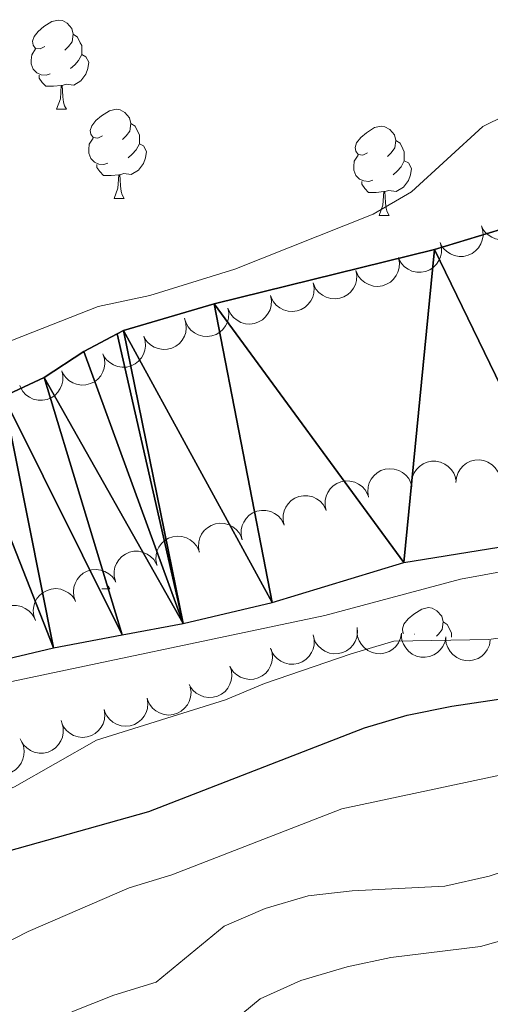
# Model space of a CAD drawing. Units: metres. Extents: x 617582 to 622088, y 689909 to 692955.
# Drawn here: x 619227 to 619280, y 690854 to 690964 of the extents above; entities that cross this region are included whole.
import ezdxf

# ---------------------------------------------------------------- set-up
doc = ezdxf.new("R2010")
doc.units = ezdxf.units.M
doc.header["$MEASUREMENT"] = 0
for name, color, linetype, lineweight in [('Carátula', 7, 'Continuous', 0), ('Elementos auxiliares', 7, 'Continuous', 0), ('Entidades rústicas y varios', 7, 'Continuous', 0), ('Hidrografía', 7, 'Continuous', 0), ('Relieve y altimetría', 7, 'Continuous', 0), ('Viales y ferrocarril', 7, 'Continuous', 0)]:
    doc.layers.add(name, color=color, linetype=linetype, lineweight=lineweight)

msp = doc.modelspace()

# ---------------------------------------------------------------- linework, layer by layer
at = {"layer": 'Carátula', "color": 7, "linetype": 'Continuous', "lineweight": 0}
msp.add_3dface([(617633.194, 689908.82), (622087.534, 689985.286), (622036.556, 692954.859), (617582.216, 692878.392)], dxfattribs=at)
msp.add_3dface([(617633.194, 689908.82), (622087.534, 689985.286), (622036.556, 692954.859), (617582.216, 692878.392)], dxfattribs=at)
at = {"layer": 'Elementos auxiliares', "color": 250, "linetype": 'Continuous', "lineweight": 0}
msp.add_3dface([(618495.31, 690317.65), (618456.16, 692630.85), (621886.67, 692689.77), (621926.95, 690376.56)], dxfattribs=at)
at = {"layer": 'Entidades rústicas y varios', "color": 92, "linetype": 'Continuous', "lineweight": 0, "flags": 128}
for points in [[(619230.21, 690961.404), (619229.68, 690961.139), (619229.15, 690961.194), (619228.885, 690961.564), (619228.83, 690961.989), (619228.99, 690962.509), (619229.47, 690963.104), (619230.105, 690963.634), (619231.005, 690964.219), (619231.75, 690964.379), (619232.175, 690964.324), (619232.705, 690964.009), (619233.235, 690963.424), (619233.395, 690962.784), (619233.285, 690961.934), (619232.86, 690961.404), (619232.44, 690960.979)], [(619233.395, 690962.784), (619233.87, 690962.469), (619234.185, 690961.829), (619234.345, 690961.509), (619234.345, 690960.929), (619234.345, 690960.504), (619233.975, 690959.814), (619233.555, 690959.334), (619233.075, 690958.914)], [(619230.795, 690958.324), (619230.37, 690958.164), (619229.785, 690958.224), (619229.31, 690958.434), (619228.885, 690958.859), (619228.67, 690959.444), (619228.67, 690959.864), (619228.725, 690960.449), (619229.15, 690961.139)], [(619234.345, 690960.504), (619234.8, 690960.254), (619235.145, 690959.639), (619235.035, 690958.914), (619234.825, 690958.274), (619234.24, 690957.534), (619233.445, 690957.054), (619232.595, 690957.159), (619232.165, 690957.029)], [(619232.055, 690957.029), (619231.165, 690956.944), (619230.32, 690956.944), (619229.895, 690957.374), (619229.575, 690957.849), (619229.575, 690958.164)], [(619231.51, 690954.344), (619231.945, 690955.504), (619232.055, 690957.029), (619232.165, 690957.029), (619232.2, 690956.444), (619232.235, 690955.759), (619232.305, 690955.144), (619232.42, 690954.744), (619232.635, 690954.344)], [(619231.51, 690954.344), (619232.635, 690954.344)], [(619236.685, 690951.369), (619236.155, 690951.104), (619235.625, 690951.159), (619235.36, 690951.529), (619235.305, 690951.954), (619235.465, 690952.474), (619235.945, 690953.069), (619236.58, 690953.599), (619237.48, 690954.184), (619238.225, 690954.344), (619238.65, 690954.289), (619239.18, 690953.974), (619239.71, 690953.389), (619239.87, 690952.749), (619239.76, 690951.899), (619239.335, 690951.369), (619238.915, 690950.944)], [(619239.87, 690952.749), (619240.345, 690952.434), (619240.66, 690951.794), (619240.82, 690951.474), (619240.82, 690950.894), (619240.82, 690950.469), (619240.45, 690949.779), (619240.03, 690949.299), (619239.55, 690948.879)], [(619266.457, 690949.464), (619265.927, 690949.199), (619265.397, 690949.254), (619265.132, 690949.624), (619265.077, 690950.049), (619265.237, 690950.569), (619265.717, 690951.164), (619266.352, 690951.694), (619267.252, 690952.279), (619267.997, 690952.439), (619268.422, 690952.384), (619268.952, 690952.069), (619269.482, 690951.484), (619269.642, 690950.844), (619269.532, 690949.994), (619269.107, 690949.464), (619268.687, 690949.039)], [(619237.27, 690948.289), (619236.845, 690948.129), (619236.26, 690948.189), (619235.785, 690948.399), (619235.36, 690948.824), (619235.145, 690949.409), (619235.145, 690949.829), (619235.2, 690950.414), (619235.625, 690951.104)], [(619269.642, 690950.844), (619270.117, 690950.529), (619270.432, 690949.889), (619270.592, 690949.569), (619270.592, 690948.989), (619270.592, 690948.564), (619270.222, 690947.874), (619269.802, 690947.394), (619269.322, 690946.974)], [(619240.82, 690950.469), (619241.275, 690950.219), (619241.62, 690949.604), (619241.51, 690948.879), (619241.3, 690948.239), (619240.715, 690947.499), (619239.92, 690947.019), (619239.07, 690947.124), (619238.64, 690946.994)], [(619267.042, 690946.384), (619266.617, 690946.224), (619266.032, 690946.284), (619265.557, 690946.494), (619265.132, 690946.919), (619264.917, 690947.504), (619264.917, 690947.924), (619264.972, 690948.509), (619265.397, 690949.199)], [(619270.592, 690948.564), (619271.047, 690948.314), (619271.392, 690947.699), (619271.282, 690946.974), (619271.072, 690946.334), (619270.487, 690945.594), (619269.692, 690945.114), (619268.842, 690945.219), (619268.412, 690945.089)], [(619238.53, 690946.994), (619237.64, 690946.909), (619236.795, 690946.909), (619236.37, 690947.339), (619236.05, 690947.814), (619236.05, 690948.129)], [(619237.985, 690944.309), (619238.42, 690945.469), (619238.53, 690946.994), (619238.64, 690946.994), (619238.675, 690946.409), (619238.71, 690945.724), (619238.78, 690945.109), (619238.895, 690944.709), (619239.11, 690944.309)], [(619268.302, 690945.089), (619267.412, 690945.004), (619266.567, 690945.004), (619266.142, 690945.434), (619265.822, 690945.909), (619265.822, 690946.224)], [(619267.757, 690942.404), (619268.192, 690943.564), (619268.302, 690945.089), (619268.412, 690945.089), (619268.447, 690944.504), (619268.482, 690943.819), (619268.552, 690943.204), (619268.667, 690942.804), (619268.882, 690942.404)], [(619237.985, 690944.309), (619239.11, 690944.309)], [(619267.757, 690942.404), (619268.882, 690942.404)], [(619237.317, 690900.766), (619237.499, 690900.427)], [(619236.604, 690900.427), (619237.499, 690900.427)], [(619270.5, 690895.423), (619270.44, 690895.507), (619270.385, 690895.932), (619270.545, 690896.452), (619271.025, 690897.047), (619271.66, 690897.577), (619272.56, 690898.162), (619273.305, 690898.322), (619273.73, 690898.267), (619274.26, 690897.952), (619274.79, 690897.367), (619274.95, 690896.727), (619274.84, 690895.877), (619274.415, 690895.347), (619274.202, 690895.131)], [(619274.95, 690896.727), (619275.425, 690896.412), (619275.74, 690895.772), (619275.9, 690895.452), (619275.9, 690894.997)], [(619271.765, 690895.347), (619271.725, 690895.327)]]:
    msp.add_lwpolyline(points, dxfattribs=at)
for points, elevation in [([(619283.899, 690943.093), (619284.053, 690942.552), (619284.071, 690941.967), (619283.988, 690941.492), (619283.825, 690941.077), (619283.573, 690940.653), (619283.242, 690940.289), (619282.847, 690939.998), (619282.388, 690939.794), (619281.895, 690939.675), (619281.388, 690939.661), (619280.846, 690939.766), (619280.412, 690939.954), (619279.996, 690940.221), (619279.636, 690940.557), (619279.424, 690940.874), (619279.261, 690941.226)], 327.308), ([(619279.263, 690941.227), (619279.417, 690940.687), (619279.435, 690940.101), (619279.351, 690939.626), (619279.188, 690939.211), (619278.937, 690938.787), (619278.606, 690938.423), (619278.21, 690938.133), (619277.752, 690937.928), (619277.259, 690937.809), (619276.751, 690937.795), (619276.21, 690937.9), (619275.776, 690938.088), (619275.36, 690938.355), (619275, 690938.691), (619274.788, 690939.008), (619274.624, 690939.36)], 327.157), ([(619274.636, 690939.351), (619274.768, 690938.804), (619274.761, 690938.219), (619274.659, 690937.748), (619274.479, 690937.34), (619274.21, 690936.927), (619273.864, 690936.577), (619273.457, 690936.303), (619272.99, 690936.117), (619272.492, 690936.019), (619271.985, 690936.027), (619271.448, 690936.154), (619271.022, 690936.359), (619270.617, 690936.644), (619270.272, 690936.994), (619270.073, 690937.32), (619269.924, 690937.679)], 326.899), ([(619269.947, 690937.647), (619270.048, 690937.094), (619270.01, 690936.509), (619269.882, 690936.044), (619269.68, 690935.647), (619269.389, 690935.249), (619269.024, 690934.919), (619268.603, 690934.667), (619268.126, 690934.508), (619267.624, 690934.436), (619267.118, 690934.472), (619266.589, 690934.628), (619266.175, 690934.857), (619265.786, 690935.163), (619265.46, 690935.532), (619265.28, 690935.867), (619265.151, 690936.234)], 326.572), ([(619265.155, 690936.235), (619265.256, 690935.682), (619265.218, 690935.097), (619265.089, 690934.633), (619264.887, 690934.235), (619264.597, 690933.837), (619264.232, 690933.507), (619263.81, 690933.256), (619263.334, 690933.096), (619262.832, 690933.025), (619262.326, 690933.06), (619261.797, 690933.216), (619261.383, 690933.445), (619260.994, 690933.751), (619260.668, 690934.12), (619260.487, 690934.455), (619260.359, 690934.822)], 326.366), ([(619260.363, 690934.823), (619260.464, 690934.27), (619260.426, 690933.686), (619260.297, 690933.221), (619260.095, 690932.824), (619259.804, 690932.426), (619259.44, 690932.095), (619259.018, 690931.844), (619258.542, 690931.684), (619258.04, 690931.613), (619257.534, 690931.648), (619257.005, 690931.805), (619256.591, 690932.033), (619256.202, 690932.339), (619255.876, 690932.708), (619255.695, 690933.044), (619255.566, 690933.41)], 326.161), ([(619255.57, 690933.411), (619255.672, 690932.859), (619255.634, 690932.274), (619255.505, 690931.809), (619255.303, 690931.412), (619255.012, 690931.014), (619254.648, 690930.684), (619254.226, 690930.432), (619253.75, 690930.273), (619253.247, 690930.201), (619252.741, 690930.237), (619252.213, 690930.393), (619251.799, 690930.621), (619251.41, 690930.928), (619251.084, 690931.296), (619250.903, 690931.632), (619250.774, 690931.999)], 325.956), ([(619250.778, 690932), (619250.88, 690931.447), (619250.841, 690930.862), (619250.713, 690930.397), (619250.511, 690930), (619250.22, 690929.602), (619249.856, 690929.272), (619249.434, 690929.02), (619248.958, 690928.861), (619248.455, 690928.789), (619247.949, 690928.825), (619247.42, 690928.981), (619247.007, 690929.21), (619246.618, 690929.516), (619246.292, 690929.885), (619246.111, 690930.22), (619245.982, 690930.587)], 325.751), ([(619245.891, 690930.85), (619246.061, 690930.314), (619246.096, 690929.729), (619246.027, 690929.252), (619245.876, 690928.832), (619245.637, 690928.401), (619245.317, 690928.027), (619244.93, 690927.725), (619244.478, 690927.507), (619243.989, 690927.373), (619243.482, 690927.345), (619242.938, 690927.434), (619242.498, 690927.608), (619242.074, 690927.863), (619241.705, 690928.188), (619241.483, 690928.499), (619241.309, 690928.846)], 325.555), ([(619241.31, 690928.846), (619241.48, 690928.311), (619241.515, 690927.726), (619241.446, 690927.249), (619241.295, 690926.829), (619241.056, 690926.398), (619240.736, 690926.024), (619240.349, 690925.722), (619239.897, 690925.504), (619239.408, 690925.37), (619238.901, 690925.342), (619238.357, 690925.431), (619237.917, 690925.605), (619237.493, 690925.86), (619237.124, 690926.185), (619236.902, 690926.496), (619236.728, 690926.843)], 325.515), ([(619236.729, 690926.843), (619236.899, 690926.307), (619236.934, 690925.722), (619236.865, 690925.245), (619236.715, 690924.826), (619236.476, 690924.394), (619236.156, 690924.021), (619235.769, 690923.718), (619235.317, 690923.5), (619234.827, 690923.366), (619234.321, 690923.338), (619233.777, 690923.427), (619233.337, 690923.601), (619232.913, 690923.856), (619232.543, 690924.181), (619232.322, 690924.491), (619232.148, 690924.839)], 325.475), ([(619232.101, 690924.958), (619232.231, 690924.411), (619232.223, 690923.825), (619232.119, 690923.355), (619231.938, 690922.947), (619231.669, 690922.535), (619231.322, 690922.186), (619230.914, 690921.913), (619230.447, 690921.728), (619229.949, 690921.631), (619229.441, 690921.64), (619228.905, 690921.768), (619228.48, 690921.975), (619228.076, 690922.26), (619227.731, 690922.612), (619227.533, 690922.937), (619227.385, 690923.297)], 325.469), ([(619271.435, 690911.897), (619271.405, 690912.458), (619271.517, 690913.033), (619271.704, 690913.477), (619271.955, 690913.846), (619272.295, 690914.203), (619272.698, 690914.484), (619273.149, 690914.68), (619273.641, 690914.777), (619274.149, 690914.784), (619274.646, 690914.684), (619275.151, 690914.461), (619275.532, 690914.182), (619275.878, 690913.829), (619276.155, 690913.421), (619276.291, 690913.065), (619276.372, 690912.685)], 324.29), ([(619276.395, 690912.399), (619276.45, 690912.959), (619276.647, 690913.51), (619276.898, 690913.922), (619277.201, 690914.248), (619277.59, 690914.551), (619278.031, 690914.769), (619278.506, 690914.895), (619279.008, 690914.918), (619279.51, 690914.848), (619279.987, 690914.675), (619280.453, 690914.38), (619280.788, 690914.047), (619281.078, 690913.646), (619281.29, 690913.201), (619281.372, 690912.829), (619281.395, 690912.441)], 324.223), ([(619266.575, 690910.757), (619266.48, 690911.311), (619266.525, 690911.895), (619266.658, 690912.358), (619266.865, 690912.753), (619267.16, 690913.148), (619267.529, 690913.474), (619267.953, 690913.721), (619268.431, 690913.875), (619268.934, 690913.941), (619269.44, 690913.9), (619269.967, 690913.737), (619270.378, 690913.504), (619270.764, 690913.194), (619271.085, 690912.821), (619271.262, 690912.483), (619271.387, 690912.115)], 324.227), ([(619261.815, 690909.235), (619261.686, 690909.782), (619261.695, 690910.368), (619261.801, 690910.839), (619261.983, 690911.245), (619262.253, 690911.657), (619262.601, 690912.006), (619263.01, 690912.278), (619263.477, 690912.461), (619263.975, 690912.557), (619264.483, 690912.547), (619265.019, 690912.417), (619265.443, 690912.209), (619265.847, 690911.923), (619266.191, 690911.571), (619266.388, 690911.244), (619266.535, 690910.885)], 324.166), ([(619257.095, 690907.585), (619256.966, 690908.133), (619256.975, 690908.718), (619257.081, 690909.189), (619257.263, 690909.596), (619257.533, 690910.008), (619257.881, 690910.356), (619258.29, 690910.628), (619258.757, 690910.811), (619259.255, 690910.907), (619259.763, 690910.897), (619260.299, 690910.767), (619260.723, 690910.56), (619261.127, 690910.273), (619261.471, 690909.921), (619261.668, 690909.595), (619261.815, 690909.235)], 324.166), ([(619252.375, 690905.936), (619252.246, 690906.483), (619252.255, 690907.069), (619252.361, 690907.539), (619252.543, 690907.946), (619252.813, 690908.358), (619253.161, 690908.706), (619253.569, 690908.978), (619254.037, 690909.161), (619254.535, 690909.258), (619255.043, 690909.247), (619255.579, 690909.117), (619256.003, 690908.91), (619256.407, 690908.624), (619256.751, 690908.271), (619256.948, 690907.945), (619257.095, 690907.585)], 324.166), ([(619247.561, 690904.573), (619247.456, 690905.126), (619247.49, 690905.711), (619247.616, 690906.176), (619247.815, 690906.575), (619248.103, 690906.975), (619248.465, 690907.308), (619248.885, 690907.562), (619249.36, 690907.725), (619249.862, 690907.8), (619250.368, 690907.768), (619250.898, 690907.615), (619251.314, 690907.39), (619251.705, 690907.086), (619252.033, 690906.72), (619252.216, 690906.385), (619252.348, 690906.02)], 324.137), ([(619242.775, 690903.127), (619242.67, 690903.679), (619242.704, 690904.264), (619242.83, 690904.73), (619243.029, 690905.129), (619243.317, 690905.528), (619243.679, 690905.861), (619244.099, 690906.116), (619244.574, 690906.279), (619245.076, 690906.354), (619245.582, 690906.322), (619246.112, 690906.169), (619246.528, 690905.943), (619246.919, 690905.64), (619247.247, 690905.273), (619247.43, 690904.939), (619247.562, 690904.573)], 324.105), ([(619238.125, 690901.28), (619237.983, 690901.824), (619237.979, 690902.41), (619238.073, 690902.883), (619238.246, 690903.294), (619238.507, 690903.712), (619238.846, 690904.068), (619239.248, 690904.349), (619239.712, 690904.543), (619240.207, 690904.651), (619240.715, 690904.653), (619241.254, 690904.535), (619241.683, 690904.338), (619242.093, 690904.061), (619242.445, 690903.717), (619242.65, 690903.395), (619242.805, 690903.039)], 324.098), ([(619233.655, 690899.025), (619233.468, 690899.556), (619233.415, 690900.139), (619233.469, 690900.618), (619233.606, 690901.042), (619233.831, 690901.481), (619234.139, 690901.864), (619234.516, 690902.178), (619234.962, 690902.411), (619235.447, 690902.56), (619235.952, 690902.604), (619236.499, 690902.532), (619236.943, 690902.371), (619237.375, 690902.13), (619237.755, 690901.817), (619237.986, 690901.513), (619238.171, 690901.172)], 324.097), ([(619229.139, 690896.879), (619228.952, 690897.409), (619228.899, 690897.993), (619228.953, 690898.472), (619229.09, 690898.896), (619229.315, 690899.334), (619229.623, 690899.718), (619230, 690900.032), (619230.446, 690900.264), (619230.931, 690900.413), (619231.436, 690900.458), (619231.983, 690900.386), (619232.428, 690900.225), (619232.859, 690899.984), (619233.239, 690899.67), (619233.47, 690899.367), (619233.655, 690899.025)], 324.097), ([(619224.426, 690895.201), (619224.287, 690895.746), (619224.285, 690896.332), (619224.382, 690896.804), (619224.557, 690897.214), (619224.82, 690897.631), (619225.161, 690897.986), (619225.565, 690898.265), (619226.029, 690898.457), (619226.525, 690898.562), (619227.033, 690898.561), (619227.571, 690898.441), (619227.999, 690898.241), (619228.408, 690897.962), (619228.758, 690897.616), (619228.961, 690897.293), (619229.115, 690896.937)], 324.076), ([(619260.344, 690895.27), (619260.47, 690894.722), (619260.458, 690894.136), (619260.35, 690893.666), (619260.166, 690893.26), (619259.894, 690892.85), (619259.544, 690892.503), (619259.134, 690892.233), (619258.666, 690892.053), (619258.167, 690891.959), (619257.66, 690891.972), (619257.125, 690892.104), (619256.701, 690892.314), (619256.299, 690892.602), (619255.957, 690892.956), (619255.761, 690893.283), (619255.616, 690893.644)], 327.129), ([(619265.285, 690896.105), (619265.335, 690895.545), (619265.243, 690894.966), (619265.072, 690894.515), (619264.835, 690894.138), (619264.509, 690893.769), (619264.115, 690893.473), (619263.672, 690893.261), (619263.183, 690893.146), (619262.677, 690893.121), (619262.176, 690893.203), (619261.664, 690893.408), (619261.272, 690893.673), (619260.913, 690894.013), (619260.623, 690894.411), (619260.474, 690894.762), (619260.379, 690895.138)], 327.064), ([(619270.285, 690895.44), (619270.182, 690894.888), (619269.937, 690894.355), (619269.651, 690893.967), (619269.321, 690893.668), (619268.907, 690893.4), (619268.448, 690893.222), (619267.965, 690893.138), (619267.463, 690893.159), (619266.968, 690893.272), (619266.508, 690893.485), (619266.07, 690893.82), (619265.765, 690894.181), (619265.511, 690894.606), (619265.338, 690895.067), (619265.289, 690895.445), (619265.3, 690895.834)], 326.999), ([(619275.269, 690895.047), (619275.166, 690894.495), (619274.921, 690893.962), (619274.635, 690893.574), (619274.305, 690893.275), (619273.891, 690893.007), (619273.432, 690892.829), (619272.949, 690892.745), (619272.447, 690892.766), (619271.952, 690892.878), (619271.492, 690893.092), (619271.054, 690893.427), (619270.749, 690893.788), (619270.495, 690894.213), (619270.322, 690894.674), (619270.274, 690895.052), (619270.284, 690895.44)], 326.935), ([(619280.253, 690894.654), (619280.15, 690894.101), (619279.905, 690893.569), (619279.619, 690893.181), (619279.289, 690892.882), (619278.875, 690892.614), (619278.417, 690892.436), (619277.933, 690892.351), (619277.431, 690892.372), (619276.936, 690892.485), (619276.476, 690892.699), (619276.038, 690893.034), (619275.733, 690893.395), (619275.479, 690893.82), (619275.307, 690894.281), (619275.258, 690894.659), (619275.268, 690895.047)], 326.871), ([(619255.563, 690893.778), (619255.738, 690893.244), (619255.778, 690892.66), (619255.713, 690892.182), (619255.566, 690891.761), (619255.332, 690891.328), (619255.015, 690890.951), (619254.631, 690890.646), (619254.18, 690890.424), (619253.692, 690890.285), (619253.185, 690890.253), (619252.64, 690890.337), (619252.2, 690890.507), (619251.773, 690890.759), (619251.401, 690891.08), (619251.177, 690891.389), (619251, 690891.735)], 327.187), ([(619251, 690891.735), (619251.175, 690891.201), (619251.215, 690890.616), (619251.15, 690890.138), (619251.003, 690889.717), (619250.768, 690889.284), (619250.451, 690888.908), (619250.067, 690888.602), (619249.617, 690888.38), (619249.129, 690888.242), (619248.622, 690888.209), (619248.077, 690888.293), (619247.637, 690888.464), (619247.21, 690888.715), (619246.838, 690889.037), (619246.613, 690889.345), (619246.437, 690889.691)], 327.223), ([(619246.545, 690889.383), (619246.628, 690888.827), (619246.571, 690888.244), (619246.427, 690887.784), (619246.213, 690887.394), (619245.909, 690887.005), (619245.534, 690886.687), (619245.104, 690886.449), (619244.623, 690886.305), (619244.119, 690886.25), (619243.614, 690886.302), (619243.091, 690886.476), (619242.684, 690886.717), (619242.306, 690887.036), (619241.992, 690887.415), (619241.822, 690887.757), (619241.705, 690888.127)], 327.248), ([(619241.706, 690888.127), (619241.789, 690887.571), (619241.732, 690886.988), (619241.588, 690886.528), (619241.373, 690886.137), (619241.07, 690885.749), (619240.695, 690885.431), (619240.265, 690885.193), (619239.784, 690885.049), (619239.279, 690884.994), (619238.775, 690885.046), (619238.251, 690885.22), (619237.845, 690885.461), (619237.466, 690885.78), (619237.153, 690886.159), (619236.983, 690886.5), (619236.866, 690886.871)], 327.182), ([(619236.867, 690886.871), (619236.95, 690886.315), (619236.893, 690885.732), (619236.749, 690885.271), (619236.535, 690884.881), (619236.231, 690884.492), (619235.856, 690884.174), (619235.427, 690883.936), (619234.945, 690883.792), (619234.441, 690883.737), (619233.936, 690883.789), (619233.413, 690883.962), (619233.007, 690884.204), (619232.628, 690884.522), (619232.314, 690884.902), (619232.144, 690885.243), (619232.027, 690885.613)], 327.117), ([(619232.106, 690885.37), (619232.254, 690884.828), (619232.265, 690884.242), (619232.177, 690883.768), (619232.009, 690883.355), (619231.753, 690882.934), (619231.418, 690882.573), (619231.019, 690882.287), (619230.558, 690882.088), (619230.064, 690881.974), (619229.556, 690881.967), (619229.016, 690882.078), (619228.585, 690882.27), (619228.171, 690882.542), (619227.815, 690882.882), (619227.607, 690883.201), (619227.447, 690883.555)], 327.164), ([(619227.573, 690883.294), (619227.792, 690882.776), (619227.88, 690882.197), (619227.855, 690881.716), (619227.744, 690881.284), (619227.546, 690880.833), (619227.261, 690880.432), (619226.904, 690880.095), (619226.473, 690879.836), (619225.998, 690879.658), (619225.496, 690879.584), (619224.946, 690879.622), (619224.493, 690879.756), (619224.047, 690879.971), (619223.649, 690880.261), (619223.4, 690880.549), (619223.195, 690880.879)], 327.352)]:
    msp.add_lwpolyline(points, dxfattribs=dict(at, elevation=elevation))
at = {"layer": 'Hidrografía', "color": 142, "linetype": 'Continuous', "lineweight": 25, "extrusion": (-0.000307038, 0.000525343, 1), "elevation": 487.055, "flags": 128}
msp.add_lwpolyline([(618489.024, 690692.817), (618491.765, 690692.871), (618528.681, 690691.773), (618538.749, 690691.149), (618554.164, 690689), (618574.479, 690685.22), (618589.215, 690681.013), (618598.806, 690679.636), (618614.219, 690678.034), (618629.763, 690678.624), (618634.897, 690679.665), (618637.951, 690680.685), (618645.228, 690683.116), (618650.016, 690685.458), (618654.459, 690688.62), (618667.033, 690698.448), (618674.82, 690705.933), (618698.871, 690726.337), (618706.111, 690733.342), (618717.026, 690746.273), (618724.472, 690753.592), (618731.542, 690761.116), (618744.004, 690777.3), (618752.419, 690790.132), (618768.839, 690817.273), (618775.132, 690831.513), (618780.286, 690840.481), (618782.589, 690845.17), (618784.378, 690849.998), (618789.825, 690870.578), (618796.015, 690884.682), (618798.557, 690889.063), (618801.442, 690893.169), (618805.216, 690896.451), (618817.522, 690901.33), (618821.501, 690904.371), (618823.357, 690907.898), (618822.78, 690910.777), (618820.454, 690913.316), (618817.652, 690917.568), (618817.623, 690920.926), (618819.002, 690925.788), (618821.579, 690930.237), (618824.669, 690934.479), (618832.422, 690941.285), (618836.88, 690943.71), (618839.243, 690942.882), (618841.259, 690940.311), (618842.007, 690936.574), (618840.656, 690927.773), (618837.66, 690918.116), (618835.596, 690913.256), (618827.147, 690900.149), (618823.988, 690895.941), (618820.488, 690892.246), (618814.621, 690886.843), (618811.634, 690883.08), (618806.411, 690873.735), (618804.211, 690868.807), (618800.666, 690859.049), (618796.017, 690844.393), (618792.335, 690834.842), (618790.991, 690829.911), (618791.911, 690826.894), (618793.931, 690826.103), (618797.323, 690826.612), (618806.546, 690831.222), (618811.516, 690832.755), (618816.076, 690834.836), (618824.104, 690841.47), (618828.493, 690844.203), (618833.43, 690846.387), (618843.028, 690850.072), (618848.204, 690851.604), (618858.314, 690853.814), (618868.525, 690855.442), (618894.835, 690855.364), (618905.079, 690855.723), (618915.291, 690857.249), (618936.877, 690859.714), (618952.709, 690862.154), (618978.681, 690865.194), (619020.351, 690872.114), (619045.843, 690874.47), (619050.778, 690875.831), (619065.793, 690881.699), (619081.285, 690886.333), (619106.72, 690895.677), (619127.011, 690901.672), (619163.307, 690911.445), (619179.003, 690914.88), (619199.7, 690918.409), (619204.908, 690918.742), (619220.568, 690920.772), (619225.64, 690921.893), (619230.2, 690924.045), (619234.658, 690926.95), (619238.404, 690928.93), (619239.115, 690929.306), (619249.295, 690932.303), (619274.04, 690938.427)], dxfattribs=at)
at = {"layer": 'Hidrografía', "color": 142, "linetype": 'Continuous', "lineweight": 25}
for points in [[(619273.973, 690938.588, 314.269), (619283.878, 690941.587, 314.611), (619309.216, 690954.358, 314.68), (619314.152, 690956.303, 314.68), (619323.99, 690959.404, 314.714), (619328.652, 690961.519, 314.714), (619341.975, 690966.729, 314.714), (619346.763, 690968.873, 314.725), (619351.552, 690970.744, 314.736), (619356.338, 690973.231, 314.747), (619360.988, 690975.648, 314.758), (619365.98, 690978.136, 314.77)], [(619225.988, 690892.559, 314.132), (619231.163, 690893.818, 314.132), (619238.882, 690895.255, 314.132), (619245.742, 690896.532, 314.132), (619255.749, 690898.879, 314.132), (619270.556, 690903.377, 314.132), (619289.571, 690906.451, 314.437), (619296.391, 690908.358, 314.437), (619306.816, 690913.31, 314.668), (619337.155, 690924.746, 314.714), (619341.75, 690927.137, 314.714), (619355.949, 690936.513, 314.774), (619360.186, 690939.271, 314.783), (619364.767, 690941.758, 314.792)]]:
    msp.add_polyline3d(points, dxfattribs=at)
at = {"layer": 'Relieve y altimetría', "color": 30, "linetype": 'Continuous', "lineweight": 0, "flags": 128}
for points, elevation in [([(619271.412, 690945.055), (619279.427, 690952.407), (619284.433, 690954.865), (619289.506, 690956.638), (619294.354, 690957.859), (619304.274, 690959.537), (619331.125, 690965.489), (619335.741, 690967.495), (619354.202, 690976.905), (619362.986, 690982.273)], 315), ([(618936.771, 690865.96), (618974.327, 690871.379), (618980.085, 690872.534), (618999.61, 690875.476), (619010.15, 690877.599), (619031.69, 690879.985), (619042.793, 690881.954), (619048.071, 690883.384), (619058.218, 690887.273), (619073.487, 690892.212), (619089.477, 690896.882), (619110.108, 690901.164), (619151.469, 690914.001), (619162.206, 690916.562), (619188.455, 690921.52), (619199.078, 690923.216), (619220.254, 690925.921), (619236.21, 690932.163), (619241.986, 690933.421), (619251.553, 690936.352), (619267.078, 690942.561), (619271.412, 690945.055)], 315), ([(619369.976, 690940.98), (619360.956, 690936.462), (619347.297, 690926.33), (619342.478, 690923.57), (619333.24, 690919.571), (619308.697, 690911.047), (619297.257, 690905.724), (619292.448, 690904.359), (619276.89, 690901.507), (619261.672, 690897.422), (619223.626, 690889.416), (619208.141, 690885.246), (619184.488, 690876.104), (619174.054, 690871.409), (619153.607, 690864.819), (619148.77, 690863.556), (619137.872, 690861.245), (619116.17, 690859.626), (619111.215, 690858.959), (619100.728, 690856.579), (619085.647, 690851.807)], 315), ([(619131.902, 690851.773), (619147.051, 690854.991), (619156.717, 690858.823), (619161.558, 690860.077), (619172.103, 690861.607), (619176.92, 690862.944), (619191.377, 690868.721), (619206.493, 690873.101), (619217.175, 690874.859), (619221.993, 690876.192), (619226.789, 690878.19), (619235.997, 690883.426), (619250.504, 690887.949), (619254.883, 690889.801), (619264.618, 690893.143), (619269.418, 690894.562), (619280.071, 690894.727), (619285.017, 690895.458), (619310.203, 690906.017)], 320), ([(619210.788, 690850.977), (619223.703, 690859.551), (619228.334, 690861.913), (619239.678, 690866.824), (619244.46, 690868.283), (619263.558, 690875.701), (619284.304, 690880.11), (619293.864, 690883.401), (619303.569, 690887.375), (619308.573, 690888.943), (619317.758, 690891.017), (619322.523, 690892.527), (619327.662, 690893.091), (619332.697, 690892.774), (619335.886, 690894.379), (619340.104, 690897.147), (619344.973, 690898.284), (619350.098, 690898.648), (619356.417, 690900.58), (619372.98, 690905.206)], 330), ([(619233.243, 690852.868), (619237.94, 690854.745), (619242.728, 690856.207), (619250.354, 690862.501), (619254.945, 690864.479), (619259.781, 690865.911), (619264.75, 690866.471), (619275.144, 690866.998), (619280.143, 690868.12), (619299.534, 690874.546), (619307.833, 690879.637), (619317.082, 690883.825), (619322.367, 690884.512), (619328.052, 690884.981), (619332.984, 690885.798), (619343.112, 690888.539), (619352.487, 690892.111), (619357.523, 690893.459), (619367.853, 690895.94)], 335), ([(619250.292, 690850.95), (619254.403, 690854.357), (619258.973, 690856.385), (619264.173, 690857.938), (619269.065, 690858.971), (619279.158, 690860.231), (619294.162, 690864.445), (619304.202, 690867.738), (619313.22, 690872.416), (619319.271, 690875.317), (619324.074, 690876.706), (619334.234, 690876.749), (619339.094, 690877.937), (619348.569, 690882.429), (619363.317, 690887.014)], 340)]:
    msp.add_lwpolyline(points, dxfattribs=dict(at, elevation=elevation))
at = {"layer": 'Relieve y altimetría', "color": 30, "linetype": 'Continuous', "lineweight": 30, "elevation": 325, "flags": 128}
msp.add_lwpolyline([(619185.073, 690853.878), (619194.796, 690857.566), (619203.927, 690862.571), (619213.434, 690866.669), (619222.518, 690869.977), (619241.888, 690875.389), (619266.119, 690884.807), (619270.907, 690886.245), (619275.921, 690887.261), (619286.235, 690888.782), (619296.025, 690891.332), (619305.431, 690895.636), (619320.34, 690899.825), (619327.056, 690900.534), (619330.312, 690901.453), (619334.757, 690903.741), (619339.532, 690905.706), (619349.781, 690907.827), (619354.852, 690908.538), (619359.677, 690909.861), (619365.136, 690912.084)], dxfattribs=at)

# ---------------------------------------------------------------- meshes
at = {"layer": 'Hidrografía', "color": 154, "linetype": 'Continuous', "lineweight": 25}
mesh = msp.add_polyface(dxfattribs=at)
corners = [(619409.306, 690958.458, 314.879), (619394.84, 690991.688, 314.839), (619389.917, 690989.2, 314.827), (619404.38, 690956.519, 314.869), (619399.316, 690954.991, 314.859), (619384.786, 690987.055, 314.815), (619394.322, 690953.052, 314.85), (619380.068, 690984.774, 314.804), (619389.191, 690951.042, 314.84), (619375.486, 690982.63, 314.793), (619384.402, 690949.241, 314.83), (619370.698, 690980.417, 314.782), (619379.27, 690947.369, 314.821), (619365.98, 690978.136, 314.77), (619374.138, 690945.771, 314.811), (619360.988, 690975.648, 314.758), (619369.28, 690944.037, 314.801), (619356.338, 690973.231, 314.747), (619351.552, 690970.744, 314.736), (619364.767, 690941.758, 314.792), (619346.763, 690968.873, 314.725), (619360.186, 690939.271, 314.783), (619341.975, 690966.729, 314.714), (619355.949, 690936.513, 314.774), (619328.652, 690961.519, 314.714), (619341.75, 690927.137, 314.714), (619323.99, 690959.404, 314.714), (619337.155, 690924.746, 314.714), (619314.152, 690956.303, 314.68), (619309.216, 690954.358, 314.68), (619306.816, 690913.31, 314.668), (619283.878, 690941.587, 314.611), (619296.391, 690908.358, 314.437), (619289.571, 690906.451, 314.437), (619273.973, 690938.588, 314.269), (619270.556, 690903.377, 314.132), (619249.228, 690932.463, 314.132), (619255.749, 690898.879, 314.132)]
mesh.append_faces([[corners[k] for k in face] for face in [(3, 2, 4), (4, 5, 6), (6, 7, 8), (8, 9, 10), (14, 15, 16), (16, 18, 19), (19, 20, 21), (23, 24, 25), (25, 26, 27), (27, 29, 30), (30, 31, 32), (32, 31, 33), (33, 34, 35), (35, 36, 37)]], dxfattribs={"vtx0": -1, "vtx1": -1, "color": 154})
mesh.append_faces([[corners[k] for k in face] for face in [(0, 1, 2), (4, 2, 5), (6, 5, 7), (8, 7, 9), (10, 9, 11), (12, 11, 13), (11, 12, 10), (14, 13, 15), (13, 14, 12), (16, 15, 17), (16, 17, 18), (19, 18, 20), (21, 20, 22), (23, 22, 24), (22, 23, 21), (25, 24, 26), (27, 26, 28), (27, 28, 29), (30, 29, 31), (33, 31, 34), (35, 34, 36)]], dxfattribs={"vtx0": -1, "vtx2": -1, "color": 154})
mesh = msp.add_polyface(dxfattribs=at)
corners = [(619255.749, 690898.879, 314.132), (619249.228, 690932.463, 314.132), (619239.048, 690929.466, 314.132), (619245.742, 690896.532, 314.132), (619238.337, 690929.09, 314.132), (619234.591, 690927.11, 314.132), (619230.133, 690924.205, 314.132), (619238.882, 690895.255, 314.132), (619225.573, 690922.053, 314.132), (619231.163, 690893.818, 314.132), (619220.501, 690920.932, 314.132), (619225.988, 690892.559, 314.132), (619216.048, 690889.491, 314.132), (619204.841, 690918.902, 314.132), (619201.826, 690886.261, 314.132), (619199.633, 690918.569, 314.132), (619178.936, 690915.04, 314.132), (619192.363, 690881.686, 314.132), (619172.655, 690875.758, 314.132), (619163.24, 690911.605, 314.132), (619153.048, 690869.11, 314.132), (619126.944, 690901.833, 314.132), (619147.976, 690868.057, 314.132), (619132.077, 690865.924, 314.132), (619116.763, 690865.676, 314.132), (619106.653, 690895.838, 314.132), (619107.558, 690863.565, 314.132), (619121.8, 690866.148, 314.132), (619081.218, 690886.494, 314.132), (619092.682, 690858.519, 314.132), (619126.87, 690865.831, 314.132), (619083.083, 690854.561, 314.132), (619065.726, 690881.86, 314.132), (619069.197, 690847.836, 314.132), (619050.711, 690875.992, 314.132), (619064.433, 690846.2, 314.132), (619059.361, 690845.077, 314.132)]
mesh.append_faces([[corners[k] for k in face] for face in [(3, 6, 7), (7, 8, 9), (8, 7, 6), (9, 10, 11), (11, 10, 12), (12, 13, 14), (13, 12, 10), (14, 16, 17), (17, 16, 18), (18, 19, 20), (19, 18, 16), (20, 21, 22), (21, 20, 19), (22, 21, 23), (24, 25, 26), (26, 28, 29), (29, 28, 31), (23, 21, 30), (31, 32, 33), (33, 34, 35), (35, 34, 36)]], dxfattribs={"vtx0": -1, "vtx1": -1, "color": 154})
mesh.append_faces([[corners[k] for k in face] for face in [(0, 1, 2), (3, 2, 4), (2, 3, 0), (3, 4, 5), (3, 5, 6), (9, 8, 10), (14, 13, 15), (14, 15, 16), (25, 24, 27), (26, 25, 28), (21, 27, 30), (27, 21, 25), (31, 28, 32), (33, 32, 34)]], dxfattribs={"vtx0": -1, "vtx2": -1, "color": 154})
at = {"layer": 'Viales y ferrocarril', "color": 20, "linetype": 'Continuous', "lineweight": 0}
mesh = msp.add_polyface(dxfattribs=at)
corners = [(618829.893, 690486.999, 346.251), (618833.158, 690482.19, 346.251), (618832.061, 690488.436, 346.275), (618848.083, 690492.083, 346.422), (618844.948, 690496.977, 346.422), (618861.444, 690500.361, 346.491), (618858.46, 690505.348, 346.491), (618874.455, 690507.888, 346.559), (618871.628, 690512.966, 346.559), (618884.189, 690513.104, 346.662), (618881.571, 690518.294, 346.662), (618926.762, 690533.3, 346.791), (618926.691, 690539.699, 346.799), (618929.141, 690534.429, 346.799), (618956.552, 690553.318, 347.176), (618958.985, 690548.04, 347.176), (619036.644, 690590.669, 347.444), (619060.93, 690595.583, 347.518), (619058.446, 690600.837, 347.518), (619085.259, 690606.243, 347.647), (619090.263, 690616.097, 347.69), (619093.12, 690610.014, 347.69), (619248.725, 690688.976, 348.478), (619251.498, 690682.854, 348.478), (619282.459, 690704.027, 348.82), (619285.235, 690697.907, 348.82), (619326.617, 690724.371, 348.786), (619329.464, 690718.284, 348.786), (619363.304, 690734.346, 348.752), (619360.423, 690740.417, 348.752), (619391.822, 690747.827, 348.58), (619404.808, 690761.057, 348.375), (619500.731, 690804.492, 347.689), (619545.054, 690817.525, 347.689), (619555.345, 690828.979, 347.689), (619591.145, 690838.037, 347.929), (619588.07, 690844.226, 347.929), (619613.341, 690847.552, 348.134), (619614.861, 690855.708, 347.98), (619623.912, 690859.588, 347.998), (619650.679, 690865.696, 348.408), (619662.997, 690877.843, 348.614), (619671.267, 690874.622, 348.545)]
mesh.append_faces([[corners[k] for k in face] for face in [(0, 1, 2), (2, 3, 4), (4, 5, 6), (6, 7, 8), (8, 9, 10), (10, 11, 12), (12, 13, 14), (14, 15, 16), (16, 17, 18), (18, 19, 20), (20, 21, 22), (22, 23, 24), (24, 25, 26), (26, 28, 29), (29, 30, 31), (31, 30, 32), (32, 33, 34), (34, 35, 36), (36, 37, 38), (38, 37, 39), (39, 40, 41)]], dxfattribs={"vtx0": -1, "vtx1": -1, "color": 20})
mesh.append_faces([[corners[k] for k in face] for face in [(2, 1, 3), (4, 3, 5), (6, 5, 7), (8, 7, 9), (10, 9, 11), (12, 11, 13), (14, 13, 15), (16, 15, 17), (18, 17, 19), (20, 19, 21), (22, 21, 23), (24, 23, 25), (26, 25, 27), (26, 27, 28), (29, 28, 30), (32, 30, 33), (34, 33, 35), (36, 35, 37), (39, 37, 40), (41, 40, 42)]], dxfattribs={"vtx0": -1, "vtx2": -1, "color": 20})

doc.saveas('drawing.dxf')
